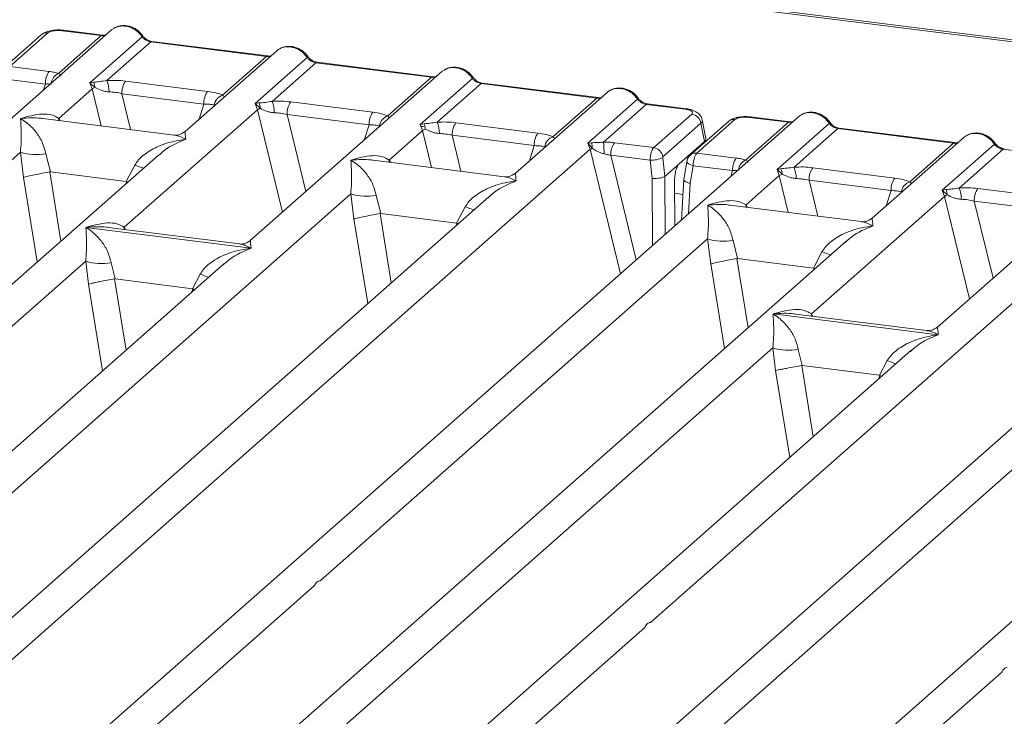
# Model space of a CAD drawing. Units: millimetres. Extents: x 5 to 419, y 5 to 292.
# Drawn here: x 314 to 324, y 124 to 131 of the extents above; entities that cross this region are included whole.
import ezdxf

# ---------------------------------------------------------------- set-up
doc = ezdxf.new("R2010")
doc.units = ezdxf.units.MM

msp = doc.modelspace()

# ---------------------------------------------------------------- linework, layer by layer
at = {"color": 7, "linetype": 'Continuous', "lineweight": 15}
for p, q in [((343.6876, 128.2695), (301.9948, 133.5223)), ((343.6519, 128.2554), (301.9591, 133.5082)), ((315.3187, 130.7972), (308.3562, 124.6568)), ((314.6083, 130.7478), (314.2234, 130.4084)), ((314.6744, 130.7671), (314.2896, 130.4277)), ((314.7818, 130.3573), (315.215, 130.7393)), ((315.215, 130.7393), (314.8203, 130.789)), ((315.2275, 130.7442), (314.8328, 130.794)), ((315.0997, 130.2625), (315.6271, 130.7277)), ((315.715, 130.6763), (315.2715, 130.2852)), ((315.715, 130.6763), (316.8853, 130.5288)), ((316.8978, 130.5338), (315.7275, 130.6812)), ((316.9891, 130.5868), (316.0611, 129.7683)), ((316.4418, 130.1377), (316.8853, 130.5288)), ((316.77, 130.0521), (317.2974, 130.5172)), ((317.3853, 130.4658), (316.9418, 130.0747)), ((317.3853, 130.4658), (318.5557, 130.3184)), ((318.5682, 130.3233), (317.3978, 130.4708)), ((314.2896, 130.4277), (314.6877, 130.3775)), ((318.6595, 130.3763), (316.7219, 128.6675)), ((314.6499, 130.2502), (314.2509, 130.3005)), ((315.139, 130.2696), (315.0997, 130.2625)), ((315.1227, 130.2001), (315.0997, 130.2625)), ((315.0997, 130.2625), (315.1505, 130.2153)), ((315.4608, 130.2801), (316.2899, 130.1757)), ((318.1122, 129.9273), (318.5557, 130.3184)), ((318.4404, 129.8416), (318.9678, 130.3068)), ((319.0557, 130.2554), (318.6122, 129.8643)), ((319.0557, 130.2554), (320.2261, 130.1079)), ((320.2386, 130.1129), (319.0682, 130.2603)), ((314.7859, 129.9031), (315.1227, 130.2001)), ((315.423, 130.1528), (316.2521, 130.0484)), ((320.3299, 130.1659), (319.4018, 129.3474)), ((316.8094, 130.0591), (316.77, 130.0521)), ((316.7931, 129.9897), (316.77, 130.0521)), ((316.77, 130.0521), (316.8209, 130.0049)), ((317.1312, 130.0697), (317.9603, 129.9652)), ((319.7826, 129.7168), (320.2261, 130.1079)), ((320.1351, 129.6527), (320.6382, 130.0963)), ((320.7261, 130.045), (320.293, 129.663)), ((320.7261, 130.045), (321.1208, 129.9952)), ((321.1333, 130.0002), (320.7386, 130.0499)), ((315.4468, 128.8024), (316.7931, 129.9897)), ((317.0934, 129.9424), (317.9225, 129.8379)), ((320.8018, 129.6072), (321.1866, 129.9466)), ((315.9511, 129.7345), (314.6238, 129.9017)), ((322.2675, 129.9217), (315.305, 123.7814)), ((318.4798, 129.8487), (318.4404, 129.8416)), ((318.4635, 129.7792), (318.4404, 129.8416)), ((318.8015, 129.8592), (319.6306, 129.7548)), ((321.2793, 129.8538), (320.8945, 129.5144)), ((321.557, 129.8723), (321.1722, 129.5329)), ((321.6232, 129.8916), (321.2384, 129.5522)), ((321.2793, 129.8538), (321.3154, 129.671)), ((321.3289, 129.7006), (321.2919, 129.8878)), ((321.7306, 129.4818), (322.1638, 129.8638)), ((322.1638, 129.8638), (321.7691, 129.9136)), ((322.1763, 129.8688), (321.7816, 129.9185)), ((322.0484, 129.3871), (322.5758, 129.8522)), ((318.1267, 129.4822), (318.4635, 129.7792)), ((322.6638, 129.8008), (322.2202, 129.4097)), ((322.6638, 129.8008), (323.8341, 129.6534)), ((323.8466, 129.6583), (322.6763, 129.8058)), ((318.7638, 129.7319), (319.5929, 129.6275)), ((320.1706, 129.6569), (320.1351, 129.6527)), ((320.1587, 129.5907), (320.1351, 129.6527)), ((320.1351, 129.6527), (320.1798, 129.602)), ((320.4038, 129.6574), (320.8018, 129.6072)), ((321.0588, 129.4447), (321.3154, 129.671)), ((323.9379, 129.7113), (323.0099, 128.8928)), ((323.3906, 129.2622), (323.8341, 129.6534)), ((323.7188, 129.1766), (324.2462, 129.6417)), ((310.4791, 126.1049), (314.3969, 129.56)), ((313.7018, 123.8962), (320.1587, 129.5907)), ((314.3969, 129.56), (314.4292, 129.3068)), ((314.6544, 129.5442), (314.7004, 129.3619)), ((321.2384, 129.5522), (321.6365, 129.5021)), ((324.3341, 129.5904), (323.8906, 129.1992)), ((324.3341, 129.5904), (325.5045, 129.4429)), ((315.7937, 129.5325), (310.0266, 124.4464)), ((315.7955, 129.5303), (315.7829, 129.5196)), ((319.2919, 129.3136), (317.9646, 129.4808)), ((320.366, 129.5301), (320.7649, 129.4798)), ((320.7649, 129.4798), (320.785, 129.2956)), ((320.8928, 129.5058), (320.9134, 129.3165)), ((321.0588, 129.4447), (320.9137, 129.3167)), ((321.1363, 129.4658), (321.1062, 129.2832)), ((325.6083, 129.5008), (323.6707, 127.7921)), ((314.7004, 129.3619), (314.693, 129.3618)), ((314.7004, 129.3619), (315.467, 129.2653)), ((315.467, 129.2653), (315.5541, 129.4308)), ((321.1997, 129.425), (321.1704, 129.247)), ((321.5987, 129.3748), (321.1997, 129.425)), ((322.0878, 129.3941), (322.0484, 129.3871)), ((322.0715, 129.3247), (322.0484, 129.3871)), ((322.0484, 129.3871), (322.0993, 129.3399)), ((322.4096, 129.4047), (323.2387, 129.3002)), ((315.4742, 129.2634), (315.467, 129.2653)), ((320.9134, 129.3165), (320.9137, 129.3167)), ((321.0128, 129.2744), (321.0165, 128.8184)), ((321.1067, 129.2922), (321.0819, 128.8761)), ((321.7347, 129.0277), (322.0715, 129.3247)), ((322.3718, 129.2774), (323.2009, 129.1729)), ((323.7582, 129.1837), (323.7188, 129.1766)), ((323.7419, 129.1142), (323.7188, 129.1766)), ((323.7188, 129.1766), (323.7697, 129.1294)), ((324.08, 129.1942), (324.9091, 129.0898)), ((319.1344, 129.1116), (313.3673, 124.0255)), ((313.8199, 125.684), (317.7376, 129.1391)), ((317.7376, 129.1391), (317.77, 128.8859)), ((317.9951, 129.1233), (318.0411, 128.941)), ((319.1362, 129.1094), (319.1256, 129.1003)), ((329.2163, 129.0463), (322.2538, 122.9059)), ((322.3956, 127.9269), (323.7419, 129.1142)), ((324.0422, 129.0669), (324.8713, 128.9625)), ((318.8078, 128.8445), (318.8949, 129.0099)), ((322.8999, 128.859), (321.5726, 129.0262)), ((318.0411, 128.941), (318.0338, 128.9409)), ((318.0411, 128.941), (318.8078, 128.8445)), ((318.815, 128.8425), (318.8078, 128.8445)), ((315.0599, 128.801), (316.7291, 128.5907)), ((316.612, 128.6337), (315.2847, 128.8009)), ((322.7425, 128.657), (316.9754, 123.5709)), ((317.4279, 125.2294), (321.3457, 128.6846)), ((320.6505, 123.0208), (327.1075, 128.7152)), ((321.3457, 128.6846), (321.378, 128.4314)), ((321.6032, 128.6687), (321.6492, 128.4865)), ((322.7442, 128.6549), (322.7317, 128.6441)), ((322.4158, 128.3899), (322.5029, 128.5553)), ((310.361, 124.3171), (315.0571, 128.4587)), ((315.0571, 128.4587), (315.0849, 128.2285)), ((321.6492, 128.4865), (321.6418, 128.4864)), ((321.6492, 128.4865), (322.4158, 128.3899)), ((316.4539, 128.4311), (311.697, 124.2359)), ((315.3146, 128.4428), (315.3542, 128.2797)), ((316.4557, 128.429), (316.4451, 128.4199)), ((322.423, 128.3879), (322.4158, 128.3899)), ((315.3493, 128.2796), (315.3542, 128.2797)), ((315.3542, 128.2797), (316.1356, 128.1812)), ((316.1356, 128.1812), (316.2143, 128.3295)), ((320.7687, 124.8085), (324.6864, 128.2637)), ((316.1405, 128.1799), (316.1356, 128.1812)), ((316.1588, 128.1709), (316.1405, 128.1799)), ((326.0832, 128.2361), (320.3161, 123.15)), ((322.0087, 127.9256), (323.6778, 127.7153)), ((323.5608, 127.7582), (322.2335, 127.9255)), ((317.3098, 123.4417), (322.0059, 127.5832)), ((323.4027, 127.5557), (318.6458, 123.3605)), ((322.0059, 127.5832), (322.0336, 127.3531)), ((322.2634, 127.5674), (322.303, 127.4042)), ((323.4045, 127.5535), (323.3938, 127.5444)), ((323.0844, 127.3058), (323.1631, 127.454)), ((322.2981, 127.4041), (322.303, 127.4042)), ((322.303, 127.4042), (323.0844, 127.3058)), ((323.0893, 127.3045), (323.0844, 127.3058)), ((323.1076, 127.2955), (323.0893, 127.3045)), ((315.6394, 123.6521), (317.3692, 125.1777)), ((318.9802, 123.2312), (320.71, 124.7568)), ((322.5882, 122.7766), (324.318, 124.3022))]:
    msp.add_line(p, q, dxfattribs=at)
at = {"color": 8, "linetype": 'Continuous', "lineweight": 15}
for p, q in [((314.6312, 130.1908), (314.6499, 130.2502)), ((315.1227, 130.2001), (315.2137, 129.8274)), ((315.423, 130.1528), (315.5116, 129.7898)), ((316.2034, 129.8938), (316.2521, 130.0484)), ((316.7931, 129.9897), (317.0461, 128.9534)), ((317.0934, 129.9424), (317.2837, 129.1629)), ((314.7859, 129.9031), (314.7826, 129.8817)), ((314.7975, 129.8798), (314.7859, 129.9031)), ((317.8738, 129.6834), (317.9225, 129.8379)), ((318.4635, 129.7792), (318.5545, 129.4065)), ((318.7638, 129.7319), (318.8524, 129.3689)), ((319.5442, 129.4729), (319.5929, 129.6275)), ((320.1587, 129.5907), (320.4658, 128.3327)), ((318.1267, 129.4822), (318.1233, 129.4608)), ((318.1383, 129.4589), (318.1267, 129.4822)), ((320.366, 129.5301), (320.6242, 128.4724)), ((321.1246, 129.5027), (321.1475, 129.4998)), ((314.693, 129.3618), (314.8066, 128.662)), ((321.58, 129.3154), (321.5987, 129.3748)), ((314.4292, 129.3068), (314.568, 128.4515)), ((315.4673, 129.2447), (315.4742, 129.2634)), ((320.785, 129.2956), (320.7905, 128.6191)), ((320.9137, 129.3167), (320.9185, 128.732)), ((321.1704, 129.247), (321.1519, 128.9379)), ((322.0715, 129.3247), (322.1625, 128.9519)), ((322.3718, 129.2774), (322.4604, 128.9144)), ((321.0138, 129.1455), (321.0973, 129.1349)), ((323.1522, 129.0184), (323.2009, 129.1729)), ((323.7419, 129.1142), (323.9948, 128.0779)), ((324.0422, 129.0669), (324.2324, 128.2875)), ((321.7347, 129.0277), (321.7314, 129.0062)), ((321.7463, 129.0043), (321.7347, 129.0277)), ((317.77, 128.8859), (317.9088, 128.0306)), ((318.0338, 128.9409), (318.1474, 128.2411)), ((318.8081, 128.8238), (318.815, 128.8425)), ((315.4468, 128.8024), (315.4434, 128.7809)), ((315.4594, 128.7789), (315.4468, 128.8024)), ((321.6418, 128.4864), (321.7554, 127.7865)), ((321.378, 128.4314), (321.5168, 127.5761)), ((322.4161, 128.3692), (322.423, 128.3879)), ((315.3493, 128.2796), (315.4661, 127.56)), ((315.0849, 128.2285), (315.2275, 127.3496)), ((316.1268, 128.1427), (316.1405, 128.1799)), ((322.3956, 127.9269), (322.3922, 127.9055)), ((322.4082, 127.9035), (322.3956, 127.9269)), ((322.0336, 127.3531), (322.1763, 126.4741)), ((322.2981, 127.4041), (322.4149, 126.6845)), ((323.0756, 127.2672), (323.0893, 127.3045))]:
    msp.add_line(p, q, dxfattribs=at)
at = {"color": 8, "linetype": 'Continuous', "lineweight": 15, "flags": 128}
for points in [[(315.2268, 130.7443), (315.2212, 130.7433), (315.215, 130.7393)], [(316.8972, 130.5338), (316.8916, 130.5329), (316.8853, 130.5288)], [(318.5675, 130.3234), (318.562, 130.3224), (318.5557, 130.3184)], [(320.2379, 130.1129), (320.2324, 130.112), (320.2261, 130.1079)], [(321.1208, 129.9952), (321.1271, 129.9993), (321.1332, 130.0002)], [(322.1756, 129.8688), (322.17, 129.8679), (322.1638, 129.8638)], [(323.846, 129.6584), (323.8404, 129.6574), (323.8341, 129.6534)], [(321.1997, 129.425), (321.1825, 129.4304), (321.1673, 129.4364), (321.1546, 129.443), (321.145, 129.4498), (321.1388, 129.4566), (321.1362, 129.4631), (321.1363, 129.4658)]]:
    msp.add_lwpolyline(points, dxfattribs=at)
at = {"color": 7, "linetype": 'Continuous', "lineweight": 15, "flags": 128}
for points in [[(315.2275, 130.7442), (315.2273, 130.7442), (315.2268, 130.7443)], [(316.8978, 130.5338), (316.8977, 130.5338), (316.8972, 130.5338)], [(318.5682, 130.3233), (318.5681, 130.3233), (318.5675, 130.3234)], [(320.2386, 130.1129), (320.2385, 130.1129), (320.2379, 130.1129)], [(322.1763, 129.8688), (322.1761, 129.8688), (322.1756, 129.8688)], [(323.8466, 129.6583), (323.8465, 129.6583), (323.846, 129.6584)]]:
    msp.add_lwpolyline(points, dxfattribs=at)
at = {"color": 8, "linetype": 'Continuous', "lineweight": 15}
for centre, radius, start, end in [((314.6624, 130.6851), 0.0829, 81.6871, 130.81569), ((314.8315, 130.7789), 0.0151, 85.07741, 138.00898), ((315.6177, 130.7386), 0.0144, 310.61552, 11.71168), ((315.7262, 130.6662), 0.0151, 85.07741, 138.00898), ((317.2881, 130.5282), 0.0144, 310.59919, 11.76362), ((317.3965, 130.4558), 0.0151, 85.07741, 138.00898), ((314.8361, 130.2405), 0.1287, 114.92598, 171.66915), ((318.9584, 130.3177), 0.0144, 310.59919, 11.76362), ((319.0669, 130.2453), 0.0151, 85.07741, 138.00898), ((320.6288, 130.1073), 0.0144, 310.59919, 11.76362), ((320.7373, 130.0349), 0.0151, 85.07741, 138.00898), ((321.6112, 129.8096), 0.0829, 81.6871, 130.81569), ((321.7803, 129.9035), 0.0151, 85.07741, 138.00898), ((322.5665, 129.8631), 0.0144, 310.61552, 11.71168), ((322.675, 129.7907), 0.0151, 85.07741, 138.00898), ((324.2368, 129.6527), 0.0144, 310.59919, 11.76362), ((321.2265, 129.4698), 0.0833, 81.81367, 130.85487), ((324.3453, 129.5803), 0.0151, 85.07741, 138.00898), ((321.7849, 129.3651), 0.1287, 114.92598, 171.66915), ((315.9854, 130.4826), 1.1368, 247.70153, 252.42542), ((319.3262, 130.0617), 1.1368, 247.70153, 252.42542), ((322.9342, 129.6072), 1.1368, 247.70153, 252.42542), ((316.6457, 129.3813), 1.1368, 247.70153, 252.42542), ((323.5945, 128.5058), 1.1368, 247.70153, 252.42542)]:
    msp.add_arc(centre, radius, start, end, dxfattribs=at)
at = {"color": 7, "linetype": 'Continuous', "lineweight": 15}
for centre, radius, start, end in [((314.8546, 130.2587), 0.2049, 144.56086, 182.37134), ((315.0293, 130.218), 0.1212, 358.71069, 25.1542), ((314.9949, 130.1735), 0.2983, 359.5395, 21.98777), ((315.6277, 130.1613), 0.2049, 144.56086, 182.37134), ((315.2388, 130.0205), 0.2139, 114.36575, 122.86319), ((316.4568, 130.0569), 0.2049, 144.56086, 182.37134), ((316.481, 130.0196), 0.1245, 108.34777, 171.96804), ((316.6997, 130.0076), 0.1212, 358.71069, 25.1542), ((316.6653, 129.963), 0.2983, 359.5395, 21.98777), ((317.2981, 129.9509), 0.2049, 144.56086, 182.37134), ((316.9092, 129.81), 0.2139, 114.36575, 122.86319), ((318.1272, 129.8464), 0.2049, 144.56086, 182.37134), ((321.1707, 129.838), 0.1097, 8.23856, 81.63857), ((318.1514, 129.8091), 0.1245, 108.34777, 171.96804), ((318.3701, 129.7971), 0.1212, 358.71069, 25.1542), ((318.3356, 129.7526), 0.2983, 359.5395, 21.98777), ((318.9685, 129.7404), 0.2049, 144.56086, 182.37134), ((318.5795, 129.5996), 0.2139, 114.36575, 122.86319), ((319.7976, 129.636), 0.2049, 144.56086, 182.37134), ((319.8218, 129.5987), 0.1245, 108.34777, 171.96804), ((320.0596, 129.61), 0.1205, 356.19455, 22.86461), ((319.3695, 129.5503), 0.9303, 359.67273, 6.95488), ((320.5707, 129.5386), 0.2049, 144.56086, 182.37134), ((314.5603, 130.1151), 0.5787, 253.59516, 279.35739), ((320.2406, 129.463), 0.1517, 113.60756, 122.68784), ((320.7859, 129.4987), 0.1097, 8.23856, 81.63857), ((320.7714, 129.7757), 0.296, 268.74345, 294.21969), ((321.8034, 129.3833), 0.2049, 144.56086, 182.37134), ((321.9781, 129.3426), 0.1212, 358.71069, 25.1542), ((321.9437, 129.298), 0.2983, 359.5395, 21.98777), ((322.5765, 129.2859), 0.2049, 144.56086, 182.37134), ((322.1876, 129.145), 0.2139, 114.36575, 122.86319), ((323.4056, 129.1814), 0.2049, 144.56086, 182.37134), ((323.4298, 129.1441), 0.1245, 108.34777, 171.96804), ((323.6485, 129.1321), 0.1212, 358.71069, 25.1542), ((323.614, 129.0876), 0.2983, 359.5395, 21.98777), ((324.2469, 129.0754), 0.2049, 144.56086, 182.37134), ((317.9011, 129.6942), 0.5787, 253.59516, 279.35739), ((323.8579, 128.9345), 0.2139, 114.36575, 122.86319), ((321.5091, 129.2397), 0.5787, 253.59516, 279.35739), ((315.2205, 129.0138), 0.5787, 253.59516, 279.35739), ((322.1693, 128.1383), 0.5787, 253.59516, 279.35739)]:
    msp.add_arc(centre, radius, start, end, dxfattribs=at)
for points, knots in [([(315.6318, 130.7415), (315.6236, 130.7521), (315.6072, 130.7732), (315.5749, 130.7998), (315.5381, 130.8211), (315.4978, 130.8355), (315.4556, 130.8423), (315.4135, 130.8407), (315.3728, 130.831), (315.3492, 130.8177), (315.3373, 130.8111)], [0, 0, 0, 0, 0.120502, 0.242402, 0.365663, 0.490243, 0.616084, 0.743094, 0.871131, 1, 1, 1, 1]), ([(315.4579, 130.8362), (315.4732, 130.8333), (315.5046, 130.8273), (315.5505, 130.8046), (315.5939, 130.7719), (315.6158, 130.7426), (315.6271, 130.7277)], [0, 0, 0, 0, 0.233246, 0.477625, 0.733193, 1, 1, 1, 1]), ([(314.8326, 130.794), (314.8213, 130.7951), (314.7992, 130.7973), (314.754, 130.7972), (314.7008, 130.791), (314.6463, 130.775), (314.6207, 130.7567), (314.6082, 130.7477)], [0, 0, 0, 0, 0.139471, 0.273343, 0.52705, 0.768321, 1, 1, 1, 1]), ([(314.8203, 130.789), (314.8058, 130.7902), (314.7768, 130.7927), (314.7325, 130.789), (314.6949, 130.7804), (314.6812, 130.7715), (314.6744, 130.7671)], [0, 0, 0, 0, 0.25065, 0.5, 0.74935, 1, 1, 1, 1]), ([(315.2612, 130.7464), (315.2605, 130.7461), (315.2523, 130.742), (315.2393, 130.7432), (315.2273, 130.7442)], [0, 0, 0, 0, 0.079865, 1, 1, 1, 1]), ([(315.3414, 130.8118), (315.3363, 130.8096), (315.3275, 130.8056), (315.3214, 130.7985), (315.3188, 130.7954)], [0, 0, 0, 0, 0.573047, 1, 1, 1, 1]), ([(315.7273, 130.6812), (315.7184, 130.683), (315.7004, 130.6865), (315.6742, 130.6998), (315.6502, 130.718), (315.6379, 130.7337), (315.6318, 130.7415)], [0, 0, 0, 0, 0.246199, 0.494798, 0.74608, 1, 1, 1, 1]), ([(315.6271, 130.7277), (315.633, 130.7208), (315.6443, 130.7077), (315.6664, 130.6923), (315.6902, 130.681), (315.7068, 130.6778), (315.715, 130.6763)], [0, 0, 0, 0, 0.262112, 0.503438, 0.754764, 1, 1, 1, 1]), ([(316.9316, 130.536), (316.9309, 130.5357), (316.9227, 130.5315), (316.9097, 130.5327), (316.8977, 130.5338)], [0, 0, 0, 0, 0.079865, 1, 1, 1, 1]), ([(316.9892, 130.585), (316.9918, 130.588), (316.9979, 130.5952), (317.0067, 130.5991), (317.0117, 130.6014)], [0, 0, 0, 0, 0.426953, 1, 1, 1, 1]), ([(317.3022, 130.5311), (317.294, 130.5416), (317.2776, 130.5628), (317.2453, 130.5893), (317.2085, 130.6106), (317.1681, 130.625), (317.126, 130.6318), (317.0839, 130.6302), (317.0432, 130.6206), (317.0196, 130.6073), (317.0077, 130.6006)], [0, 0, 0, 0, 0.120502, 0.242402, 0.365663, 0.490243, 0.616084, 0.743094, 0.871131, 1, 1, 1, 1]), ([(317.1282, 130.6258), (317.1436, 130.6228), (317.175, 130.6169), (317.2209, 130.5941), (317.2643, 130.5614), (317.2862, 130.5322), (317.2974, 130.5172)], [0, 0, 0, 0, 0.233246, 0.477625, 0.733193, 1, 1, 1, 1]), ([(317.2974, 130.5172), (317.3034, 130.5104), (317.3147, 130.4973), (317.3368, 130.4819), (317.3606, 130.4705), (317.3772, 130.4674), (317.3853, 130.4658)], [0, 0, 0, 0, 0.262112, 0.503438, 0.754764, 1, 1, 1, 1]), ([(317.3977, 130.4708), (317.3888, 130.4725), (317.3708, 130.476), (317.3446, 130.4893), (317.3206, 130.5075), (317.3083, 130.5232), (317.3022, 130.5311)], [0, 0, 0, 0, 0.246199, 0.494798, 0.74608, 1, 1, 1, 1]), ([(314.6877, 130.3775), (314.7051, 130.375), (314.7397, 130.3699), (314.7678, 130.3615), (314.7818, 130.3573)], [0, 0, 0, 0, 0.501794, 1, 1, 1, 1]), ([(314.802, 130.3332), (314.8039, 130.3359), (314.8066, 130.3399), (314.7966, 130.3475), (314.7864, 130.3542), (314.7818, 130.3573)], [0, 0, 0, 0, 0.5394892, 0.790324, 1, 1, 1, 1]), ([(318.6596, 130.3745), (318.6622, 130.3776), (318.6683, 130.3847), (318.6771, 130.3887), (318.6821, 130.3909)], [0, 0, 0, 0, 0.426953, 1, 1, 1, 1]), ([(318.9725, 130.3206), (318.9644, 130.3312), (318.948, 130.3523), (318.9156, 130.3789), (318.8789, 130.4002), (318.8385, 130.4146), (318.7964, 130.4214), (318.7543, 130.4198), (318.7136, 130.4101), (318.6899, 130.3968), (318.6781, 130.3902)], [0, 0, 0, 0, 0.120502, 0.242402, 0.365663, 0.490243, 0.616084, 0.743094, 0.871131, 1, 1, 1, 1]), ([(318.7986, 130.4153), (318.814, 130.4124), (318.8454, 130.4064), (318.8913, 130.3837), (318.9347, 130.351), (318.9566, 130.3217), (318.9678, 130.3068)], [0, 0, 0, 0, 0.233246, 0.477625, 0.733193, 1, 1, 1, 1]), ([(314.6499, 130.2502), (314.6611, 130.2508), (314.682, 130.2518), (314.6992, 130.2503), (314.7071, 130.2496)], [0, 0, 0, 0, 0.54071, 1, 1, 1, 1]), ([(315.2715, 130.2852), (315.247, 130.2817), (315.1947, 130.2743), (315.1584, 130.2712), (315.139, 130.2696)], [0, 0, 0, 0, 0.468781, 1, 1, 1, 1]), ([(315.2715, 130.2852), (315.3034, 130.2866), (315.3676, 130.2894), (315.4296, 130.2832), (315.4608, 130.2801)], [0, 0, 0, 0, 0.497411, 1, 1, 1, 1]), ([(318.6019, 130.3255), (318.6013, 130.3252), (318.5931, 130.3211), (318.5801, 130.3223), (318.5681, 130.3233)], [0, 0, 0, 0, 0.079865, 1, 1, 1, 1]), ([(318.9678, 130.3068), (318.9737, 130.2999), (318.9851, 130.2868), (319.0072, 130.2714), (319.031, 130.2601), (319.0475, 130.2569), (319.0557, 130.2554)], [0, 0, 0, 0, 0.262112, 0.503438, 0.754764, 1, 1, 1, 1]), ([(319.0681, 130.2604), (319.0591, 130.2621), (319.0412, 130.2656), (319.015, 130.2789), (318.9909, 130.2971), (318.9787, 130.3128), (318.9725, 130.3206)], [0, 0, 0, 0, 0.246199, 0.494798, 0.74608, 1, 1, 1, 1]), ([(315.1505, 130.2153), (315.1709, 130.2056), (315.2012, 130.1912), (315.2517, 130.1748), (315.2795, 130.1723), (315.2931, 130.1711)], [0, 0, 0, 0, 0.508694, 0.759256, 1, 1, 1, 1]), ([(315.2931, 130.1711), (315.315, 130.1699), (315.3592, 130.1674), (315.4016, 130.1577), (315.423, 130.1528)], [0, 0, 0, 0, 0.494579, 1, 1, 1, 1]), ([(316.2899, 130.1757), (316.3194, 130.1711), (316.3782, 130.1621), (316.4207, 130.1458), (316.4418, 130.1377)], [0, 0, 0, 0, 0.502589, 1, 1, 1, 1]), ([(320.3299, 130.1641), (320.3325, 130.1671), (320.3387, 130.1743), (320.3475, 130.1782), (320.3525, 130.1805)], [0, 0, 0, 0, 0.426936, 1, 1, 1, 1]), ([(320.6429, 130.1102), (320.6348, 130.1207), (320.6184, 130.1419), (320.586, 130.1685), (320.5493, 130.1897), (320.5089, 130.2041), (320.4667, 130.2109), (320.4246, 130.2093), (320.384, 130.1997), (320.3603, 130.1864), (320.3485, 130.1797)], [0, 0, 0, 0, 0.120502, 0.242402, 0.365663, 0.490243, 0.616084, 0.743094, 0.871131, 1, 1, 1, 1]), ([(320.469, 130.2049), (320.4844, 130.202), (320.5158, 130.196), (320.5617, 130.1732), (320.6051, 130.1405), (320.627, 130.1113), (320.6382, 130.0963)], [0, 0, 0, 0, 0.233248, 0.477628, 0.733196, 1, 1, 1, 1]), ([(316.2521, 130.0484), (316.2726, 130.048), (316.3131, 130.0472), (316.343, 130.0403), (316.3578, 130.037)], [0, 0, 0, 0, 0.505421, 1, 1, 1, 1]), ([(316.9418, 130.0747), (316.9173, 130.0712), (316.8651, 130.0638), (316.8287, 130.0608), (316.8094, 130.0591)], [0, 0, 0, 0, 0.468781, 1, 1, 1, 1]), ([(316.9418, 130.0747), (316.9738, 130.0761), (317.0379, 130.079), (317.1, 130.0728), (317.1312, 130.0697)], [0, 0, 0, 0, 0.497411, 1, 1, 1, 1]), ([(320.2723, 130.1151), (320.2717, 130.1148), (320.2635, 130.1106), (320.2504, 130.1118), (320.2385, 130.1129)], [0, 0, 0, 0, 0.079865, 1, 1, 1, 1]), ([(320.6382, 130.0963), (320.6441, 130.0895), (320.6555, 130.0764), (320.6776, 130.061), (320.7013, 130.0496), (320.7179, 130.0465), (320.7261, 130.045)], [0, 0, 0, 0, 0.262112, 0.503438, 0.754764, 1, 1, 1, 1]), ([(320.7385, 130.0499), (320.7295, 130.0516), (320.7116, 130.0551), (320.6854, 130.0684), (320.6613, 130.0866), (320.6491, 130.1023), (320.6429, 130.1102)], [0, 0, 0, 0, 0.246199, 0.494798, 0.74608, 1, 1, 1, 1]), ([(314.3987, 129.9021), (314.4722, 129.9224), (314.5805, 129.9522), (314.7129, 129.9446), (314.7624, 129.9165), (314.7859, 129.9031)], [0, 0, 0, 0, 0.524905, 0.773977, 1, 1, 1, 1]), ([(316.8209, 130.0049), (316.8412, 129.9952), (316.8716, 129.9807), (316.9221, 129.9644), (316.9499, 129.9619), (316.9635, 129.9606)], [0, 0, 0, 0, 0.508694, 0.759256, 1, 1, 1, 1]), ([(316.9635, 129.9606), (316.9854, 129.9594), (317.0296, 129.9569), (317.072, 129.9473), (317.0934, 129.9424)], [0, 0, 0, 0, 0.4945789, 1, 1, 1, 1]), ([(317.9603, 129.9652), (317.9898, 129.9607), (318.0486, 129.9517), (318.0911, 129.9354), (318.1122, 129.9273)], [0, 0, 0, 0, 0.502589, 1, 1, 1, 1]), ([(321.1208, 129.9952), (321.1341, 129.9929), (321.1607, 129.9884), (321.1865, 129.9759), (321.1977, 129.9611), (321.1903, 129.9514), (321.1866, 129.9466)], [0, 0, 0, 0, 0.25065, 0.5, 0.74935, 1, 1, 1, 1]), ([(321.292, 129.8869), (321.2885, 129.8986), (321.2805, 129.9255), (321.2501, 129.9585), (321.2095, 129.9813), (321.1679, 129.9946), (321.1448, 129.9983), (321.1331, 130.0002)], [0, 0, 0, 0, 0.184678, 0.422171, 0.698916, 0.847589, 1, 1, 1, 1]), ([(322.5806, 129.8661), (322.5724, 129.8766), (322.556, 129.8977), (322.5237, 129.9243), (322.4869, 129.9456), (322.4466, 129.96), (322.4044, 129.9668), (322.3623, 129.9652), (322.3216, 129.9556), (322.298, 129.9423), (322.2861, 129.9356)], [0, 0, 0, 0, 0.120502, 0.242402, 0.365663, 0.490243, 0.616084, 0.743094, 0.871131, 1, 1, 1, 1]), ([(322.4067, 129.9608), (322.422, 129.9578), (322.4534, 129.9518), (322.4993, 129.9291), (322.5427, 129.8964), (322.5646, 129.8671), (322.5758, 129.8522)], [0, 0, 0, 0, 0.233246, 0.477625, 0.733193, 1, 1, 1, 1]), ([(314.3969, 129.56), (314.4, 129.5969), (314.4065, 129.6744), (314.4055, 129.7979), (314.4015, 129.86), (314.3987, 129.9021)], [0, 0, 0, 0, 0.226022, 0.475095, 1, 1, 1, 1]), ([(314.3987, 129.9021), (314.4185, 129.8896), (314.4547, 129.8665), (314.5066, 129.8199), (314.5505, 129.7709), (314.5869, 129.7185), (314.6264, 129.6501), (314.6432, 129.5865), (314.6544, 129.5442)], [0, 0, 0, 0, 0.194885, 0.35702, 0.520962, 0.653395, 0.769474, 1, 1, 1, 1]), ([(317.9225, 129.8379), (317.943, 129.8375), (317.9835, 129.8367), (318.0134, 129.8299), (318.0281, 129.8265)], [0, 0, 0, 0, 0.5054211, 1, 1, 1, 1]), ([(318.6122, 129.8643), (318.5877, 129.8608), (318.5355, 129.8534), (318.4991, 129.8503), (318.4798, 129.8487)], [0, 0, 0, 0, 0.468781, 1, 1, 1, 1]), ([(318.6122, 129.8643), (318.6441, 129.8657), (318.7083, 129.8685), (318.7704, 129.8624), (318.8015, 129.8592)], [0, 0, 0, 0, 0.497411, 1, 1, 1, 1]), ([(321.7814, 129.9185), (321.7701, 129.9196), (321.748, 129.9219), (321.7028, 129.9218), (321.6496, 129.9155), (321.5951, 129.8995), (321.5695, 129.8812), (321.557, 129.8723)], [0, 0, 0, 0, 0.139471, 0.273343, 0.52705, 0.768321, 1, 1, 1, 1]), ([(321.7691, 129.9136), (321.7546, 129.9148), (321.7256, 129.9172), (321.6813, 129.9135), (321.6437, 129.9049), (321.63, 129.896), (321.6232, 129.8916)], [0, 0, 0, 0, 0.25065, 0.5, 0.74935, 1, 1, 1, 1]), ([(322.21, 129.871), (322.2093, 129.8706), (322.2011, 129.8665), (322.1881, 129.8677), (322.1761, 129.8688)], [0, 0, 0, 0, 0.079865, 1, 1, 1, 1]), ([(322.2902, 129.9363), (322.2851, 129.9341), (322.2763, 129.9301), (322.2702, 129.923), (322.2676, 129.92)], [0, 0, 0, 0, 0.5730472, 1, 1, 1, 1]), ([(322.5758, 129.8522), (322.5818, 129.8454), (322.5931, 129.8323), (322.6152, 129.8168), (322.639, 129.8055), (322.6556, 129.8024), (322.6638, 129.8008)], [0, 0, 0, 0, 0.262112, 0.503438, 0.754764, 1, 1, 1, 1]), ([(322.6761, 129.8058), (322.6672, 129.8075), (322.6492, 129.811), (322.623, 129.8243), (322.599, 129.8425), (322.5867, 129.8582), (322.5806, 129.8661)], [0, 0, 0, 0, 0.246199, 0.494798, 0.74608, 1, 1, 1, 1]), ([(316.0623, 129.7694), (316.0406, 129.756), (315.9997, 129.7309), (315.9665, 129.7334), (315.951, 129.7345)], [0, 0, 0, 0, 0.532423, 1, 1, 1, 1]), ([(318.4804, 129.8187), (318.4715, 129.8197), (318.4591, 129.8211), (318.4494, 129.824), (318.4467, 129.8248)], [0, 0, 0, 0, 0.720788, 1, 1, 1, 1]), ([(318.4913, 129.7944), (318.5116, 129.7847), (318.542, 129.7703), (318.5925, 129.7539), (318.6203, 129.7514), (318.6339, 129.7502)], [0, 0, 0, 0, 0.508694, 0.759256, 1, 1, 1, 1]), ([(318.6339, 129.7502), (318.6558, 129.749), (318.7, 129.7465), (318.7423, 129.7368), (318.7638, 129.7319)], [0, 0, 0, 0, 0.494579, 1, 1, 1, 1]), ([(319.6306, 129.7548), (319.6602, 129.7502), (319.719, 129.7412), (319.7615, 129.7249), (319.7826, 129.7168)], [0, 0, 0, 0, 0.502589, 1, 1, 1, 1]), ([(324.251, 129.6556), (324.2428, 129.6661), (324.2264, 129.6873), (324.194, 129.7139), (324.1573, 129.7351), (324.1169, 129.7496), (324.0748, 129.7564), (324.0327, 129.7547), (323.992, 129.7451), (323.9683, 129.7318), (323.9565, 129.7252)], [0, 0, 0, 0, 0.1205022, 0.2424022, 0.3656627, 0.4902431, 0.6160843, 0.7430936, 0.8711311, 1, 1, 1, 1]), ([(324.077, 129.7503), (324.0924, 129.7474), (324.1238, 129.7414), (324.1697, 129.7187), (324.2131, 129.686), (324.235, 129.6567), (324.2462, 129.6417)], [0, 0, 0, 0, 0.2332459, 0.4776245, 0.7331931, 1, 1, 1, 1]), ([(315.5541, 129.4308), (315.5663, 129.449), (315.5924, 129.4881), (315.6451, 129.5352), (315.7065, 129.5776), (315.7795, 129.616), (315.8642, 129.6489), (315.963, 129.6765), (316.0316, 129.6863), (316.0691, 129.6917)], [0, 0, 0, 0, 0.107763, 0.23136, 0.347308, 0.479603, 0.643362, 0.805322, 1, 1, 1, 1]), ([(320.293, 129.663), (320.2823, 129.6618), (320.259, 129.6594), (320.2152, 129.6585), (320.1887, 129.6575), (320.1706, 129.6569)], [0, 0, 0, 0, 0.209171, 0.459355, 1, 1, 1, 1]), ([(320.4038, 129.6574), (320.3857, 129.6593), (320.3496, 129.6631), (320.3118, 129.663), (320.293, 129.663)], [0, 0, 0, 0, 0.501778, 1, 1, 1, 1]), ([(321.3154, 129.671), (321.3234, 129.6797), (321.3325, 129.6896), (321.3285, 129.6996), (321.328, 129.7008)], [0, 0, 0, 0, 0.879471, 1, 1, 1, 1]), ([(323.8803, 129.6605), (323.8797, 129.6602), (323.8715, 129.6561), (323.8585, 129.6572), (323.8465, 129.6583)], [0, 0, 0, 0, 0.079865, 1, 1, 1, 1]), ([(323.938, 129.7095), (323.9406, 129.7126), (323.9467, 129.7197), (323.9555, 129.7236), (323.9605, 129.7259)], [0, 0, 0, 0, 0.4269528, 1, 1, 1, 1]), ([(324.2462, 129.6417), (324.2521, 129.6349), (324.2635, 129.6218), (324.2856, 129.6064), (324.3094, 129.5951), (324.3259, 129.5919), (324.3341, 129.5904)], [0, 0, 0, 0, 0.262112, 0.503438, 0.754764, 1, 1, 1, 1]), ([(324.3465, 129.5953), (324.3376, 129.5971), (324.3196, 129.6006), (324.2934, 129.6139), (324.2694, 129.6321), (324.2571, 129.6478), (324.251, 129.6556)], [0, 0, 0, 0, 0.246199, 0.494798, 0.74608, 1, 1, 1, 1]), ([(319.5929, 129.6275), (319.6133, 129.6271), (319.6539, 129.6263), (319.6838, 129.6194), (319.6985, 129.6161)], [0, 0, 0, 0, 0.505421, 1, 1, 1, 1]), ([(320.1798, 129.602), (320.1971, 129.5903), (320.2227, 129.573), (320.2651, 129.5524), (320.2885, 129.5474), (320.2998, 129.545)], [0, 0, 0, 0, 0.516532, 0.766803, 1, 1, 1, 1]), ([(320.2998, 129.545), (320.3102, 129.5434), (320.3329, 129.5398), (320.3544, 129.5335), (320.366, 129.5301)], [0, 0, 0, 0, 0.45929, 1, 1, 1, 1]), ([(320.7649, 129.4798), (320.7652, 129.4878), (320.7659, 129.5033), (320.7699, 129.5332), (320.7778, 129.5655), (320.7897, 129.5935), (320.798, 129.6029), (320.8018, 129.6072)], [0, 0, 0, 0, 0.151865, 0.296165, 0.560732, 0.795384, 1, 1, 1, 1]), ([(321.2384, 129.5522), (321.2345, 129.5479), (321.2262, 129.5385), (321.214, 129.5105), (321.2056, 129.4784), (321.2011, 129.4485), (321.2002, 129.433), (321.1997, 129.425)], [0, 0, 0, 0, 0.204616, 0.439268, 0.703835, 0.848135, 1, 1, 1, 1]), ([(317.7376, 129.1391), (317.7407, 129.176), (317.7473, 129.2535), (317.7463, 129.377), (317.7422, 129.4391), (317.7395, 129.4813)], [0, 0, 0, 0, 0.226022, 0.475095, 1, 1, 1, 1]), ([(317.7395, 129.4813), (317.8129, 129.5015), (317.9213, 129.5313), (318.0537, 129.5238), (318.1032, 129.4956), (318.1267, 129.4822)], [0, 0, 0, 0, 0.524905, 0.773977, 1, 1, 1, 1]), ([(317.7395, 129.4813), (317.7593, 129.4687), (317.7955, 129.4457), (317.8473, 129.399), (317.8912, 129.35), (317.9277, 129.2976), (317.9671, 129.2292), (317.984, 129.1656), (317.9951, 129.1233)], [0, 0, 0, 0, 0.194885, 0.35702, 0.520962, 0.653395, 0.769474, 1, 1, 1, 1]), ([(320.8928, 129.5058), (320.8928, 129.5067), (320.8926, 129.5085), (320.8929, 129.5111), (320.8936, 129.5133), (320.8942, 129.514), (320.8945, 129.5144)], [0, 0, 0, 0, 0.25555, 0.501752, 0.749727, 1, 1, 1, 1]), ([(321.0128, 129.2744), (321.0129, 129.2849), (321.0132, 129.3048), (321.0172, 129.3406), (321.0255, 129.3816), (321.0402, 129.4227), (321.0527, 129.4375), (321.0588, 129.4447)], [0, 0, 0, 0, 0.150208, 0.283879, 0.500819, 0.75655, 1, 1, 1, 1]), ([(321.1722, 129.5329), (321.1671, 129.5278), (321.1576, 129.5181), (321.1472, 129.5002), (321.1398, 129.4822), (321.1374, 129.4707), (321.1362, 129.465)], [0, 0, 0, 0, 0.286471, 0.542083, 0.774825, 1, 1, 1, 1]), ([(321.6365, 129.5021), (321.6539, 129.4995), (321.6885, 129.4945), (321.7166, 129.486), (321.7306, 129.4818)], [0, 0, 0, 0, 0.501794, 1, 1, 1, 1]), ([(321.7508, 129.4578), (321.7527, 129.4605), (321.7554, 129.4644), (321.7454, 129.4721), (321.7352, 129.4788), (321.7306, 129.4818)], [0, 0, 0, 0, 0.5394892, 0.790324, 1, 1, 1, 1]), ([(314.693, 129.3618), (314.6686, 129.3575), (314.6171, 129.3485), (314.5382, 129.3327), (314.4692, 129.3175), (314.4425, 129.3104), (314.4292, 129.3068)], [0, 0, 0, 0, 0.238004, 0.499842, 0.749633, 1, 1, 1, 1]), ([(319.4031, 129.3485), (319.3813, 129.3351), (319.3405, 129.31), (319.3073, 129.3125), (319.2917, 129.3136)], [0, 0, 0, 0, 0.532423, 1, 1, 1, 1]), ([(321.5987, 129.3748), (321.6099, 129.3753), (321.6308, 129.3763), (321.648, 129.3748), (321.6559, 129.3741)], [0, 0, 0, 0, 0.54071, 1, 1, 1, 1]), ([(322.2202, 129.4097), (322.1957, 129.4062), (322.1435, 129.3988), (322.1071, 129.3958), (322.0878, 129.3941)], [0, 0, 0, 0, 0.468781, 1, 1, 1, 1]), ([(322.2202, 129.4097), (322.2522, 129.4111), (322.3163, 129.414), (322.3784, 129.4078), (322.4096, 129.4047)], [0, 0, 0, 0, 0.497411, 1, 1, 1, 1]), ([(318.8949, 129.0099), (318.907, 129.0281), (318.9331, 129.0672), (318.9858, 129.1143), (319.0473, 129.1567), (319.1202, 129.1951), (319.205, 129.228), (319.3038, 129.2556), (319.3724, 129.2654), (319.4099, 129.2708)], [0, 0, 0, 0, 0.107763, 0.23136, 0.347308, 0.479603, 0.643362, 0.805322, 1, 1, 1, 1]), ([(320.9134, 129.3165), (320.9076, 129.3134), (320.8987, 129.3088), (320.8788, 129.3036), (320.8577, 129.2994), (320.8334, 129.2966), (320.8072, 129.2952), (320.7927, 129.2954), (320.785, 129.2956)], [0, 0, 0, 0, 0.2423, 0.369215, 0.49962, 0.709531, 0.844799, 1, 1, 1, 1]), ([(321.1704, 129.247), (321.1631, 129.2488), (321.1494, 129.2521), (321.1298, 129.2593), (321.1156, 129.2669), (321.1084, 129.2746), (321.105, 129.2798), (321.1069, 129.2823), (321.1073, 129.283)], [0, 0, 0, 0, 0.1926028, 0.360455, 0.6208886, 0.7827144, 0.9401999, 1, 1, 1, 1]), ([(322.0993, 129.3399), (322.1196, 129.3302), (322.15, 129.3157), (322.2005, 129.2993), (322.2283, 129.2968), (322.2419, 129.2956)], [0, 0, 0, 0, 0.508694, 0.759256, 1, 1, 1, 1]), ([(322.2419, 129.2956), (322.2638, 129.2944), (322.308, 129.2919), (322.3504, 129.2823), (322.3718, 129.2774)], [0, 0, 0, 0, 0.494579, 1, 1, 1, 1]), ([(323.2387, 129.3002), (323.2682, 129.2957), (323.327, 129.2866), (323.3695, 129.2703), (323.3906, 129.2622)], [0, 0, 0, 0, 0.502589, 1, 1, 1, 1]), ([(323.2009, 129.1729), (323.2214, 129.1725), (323.2619, 129.1717), (323.2918, 129.1649), (323.3066, 129.1615)], [0, 0, 0, 0, 0.505421, 1, 1, 1, 1]), ([(323.8906, 129.1992), (323.8661, 129.1958), (323.8139, 129.1884), (323.7775, 129.1853), (323.7582, 129.1837)], [0, 0, 0, 0, 0.4687806, 1, 1, 1, 1]), ([(323.8906, 129.1992), (323.9225, 129.2007), (323.9867, 129.2035), (324.0488, 129.1973), (324.08, 129.1942)], [0, 0, 0, 0, 0.497411, 1, 1, 1, 1]), ([(321.3475, 129.0267), (321.421, 129.0469), (321.5293, 129.0767), (321.6617, 129.0692), (321.7112, 129.041), (321.7347, 129.0277)], [0, 0, 0, 0, 0.524905, 0.773977, 1, 1, 1, 1]), ([(323.7697, 129.1294), (323.79, 129.1197), (323.8204, 129.1052), (323.8709, 129.0889), (323.8987, 129.0864), (323.9123, 129.0852)], [0, 0, 0, 0, 0.508694, 0.759256, 1, 1, 1, 1]), ([(323.9123, 129.0852), (323.9342, 129.0839), (323.9784, 129.0814), (324.0208, 129.0718), (324.0422, 129.0669)], [0, 0, 0, 0, 0.494579, 1, 1, 1, 1]), ([(321.3457, 128.6846), (321.3488, 128.7214), (321.3553, 128.7989), (321.3543, 128.9224), (321.3502, 128.9845), (321.3475, 129.0267)], [0, 0, 0, 0, 0.226022, 0.475095, 1, 1, 1, 1]), ([(321.3475, 129.0267), (321.3673, 129.0141), (321.4035, 128.9911), (321.4554, 128.9444), (321.4993, 128.8954), (321.5357, 128.843), (321.5752, 128.7746), (321.592, 128.711), (321.6032, 128.6687)], [0, 0, 0, 0, 0.194885, 0.35702, 0.520962, 0.653395, 0.769474, 1, 1, 1, 1]), ([(315.0596, 128.8014), (315.1331, 128.8216), (315.2414, 128.8515), (315.3738, 128.8439), (315.4233, 128.8158), (315.4468, 128.8024)], [0, 0, 0, 0, 0.524905, 0.773977, 1, 1, 1, 1]), ([(318.0338, 128.9409), (318.0093, 128.9366), (317.9579, 128.9276), (317.879, 128.9118), (317.8099, 128.8966), (317.7833, 128.8895), (317.77, 128.8859)], [0, 0, 0, 0, 0.238002, 0.499842, 0.749633, 1, 1, 1, 1]), ([(323.0111, 128.8939), (322.9894, 128.8806), (322.9485, 128.8555), (322.9153, 128.8579), (322.8998, 128.859)], [0, 0, 0, 0, 0.532423, 1, 1, 1, 1]), ([(315.0571, 128.4587), (315.0602, 128.4956), (315.0667, 128.5731), (315.0657, 128.6965), (315.0617, 128.7587), (315.059, 128.8008)], [0, 0, 0, 0, 0.226022, 0.475095, 1, 1, 1, 1]), ([(315.059, 128.8008), (315.0787, 128.7883), (315.115, 128.7652), (315.1668, 128.7186), (315.2107, 128.6696), (315.2471, 128.6171), (315.2866, 128.5487), (315.3034, 128.4851), (315.3146, 128.4428)], [0, 0, 0, 0, 0.194885, 0.35702, 0.520962, 0.653395, 0.769474, 1, 1, 1, 1]), ([(322.5029, 128.5553), (322.515, 128.5736), (322.5412, 128.6126), (322.5939, 128.6597), (322.6553, 128.7021), (322.7282, 128.7405), (322.813, 128.7734), (322.9118, 128.8011), (322.9804, 128.8109), (323.0179, 128.8162)], [0, 0, 0, 0, 0.107763, 0.23136, 0.347308, 0.479603, 0.643362, 0.805322, 1, 1, 1, 1]), ([(316.7232, 128.6686), (316.7014, 128.6553), (316.6606, 128.6302), (316.6274, 128.6326), (316.6118, 128.6337)], [0, 0, 0, 0, 0.532423, 1, 1, 1, 1]), ([(316.2143, 128.3295), (316.2265, 128.3477), (316.2526, 128.3868), (316.3053, 128.4339), (316.3667, 128.4763), (316.4397, 128.5147), (316.5244, 128.5476), (316.6232, 128.5752), (316.6919, 128.585), (316.7293, 128.5904)], [0, 0, 0, 0, 0.107763, 0.23136, 0.347308, 0.479603, 0.643362, 0.805322, 1, 1, 1, 1]), ([(321.6418, 128.4864), (321.6173, 128.4821), (321.5659, 128.4731), (321.487, 128.4573), (321.418, 128.442), (321.3913, 128.4349), (321.378, 128.4314)], [0, 0, 0, 0, 0.2380044, 0.4998419, 0.749633, 1, 1, 1, 1]), ([(315.3493, 128.2796), (315.3248, 128.2754), (315.2735, 128.2666), (315.2012, 128.2531), (315.1483, 128.2424), (315.11, 128.2344), (315.0938, 128.2306), (315.0849, 128.2285)], [0, 0, 0, 0, 0.237807, 0.499371, 0.678591, 0.821617, 1, 1, 1, 1]), ([(322.0084, 127.9259), (322.0818, 127.9462), (322.1902, 127.976), (322.3226, 127.9684), (322.372, 127.9403), (322.3956, 127.9269)], [0, 0, 0, 0, 0.524905, 0.773977, 1, 1, 1, 1]), ([(322.0059, 127.5832), (322.009, 127.6201), (322.0155, 127.6976), (322.0145, 127.8211), (322.0105, 127.8832), (322.0077, 127.9254)], [0, 0, 0, 0, 0.226022, 0.475095, 1, 1, 1, 1]), ([(322.0077, 127.9254), (322.0275, 127.9128), (322.0638, 127.8898), (322.1156, 127.8431), (322.1595, 127.7941), (322.1959, 127.7417), (322.2354, 127.6733), (322.2522, 127.6097), (322.2634, 127.5674)], [0, 0, 0, 0, 0.194885, 0.35702, 0.520962, 0.653395, 0.769474, 1, 1, 1, 1]), ([(323.672, 127.7932), (323.6502, 127.7798), (323.6093, 127.7547), (323.5762, 127.7571), (323.5606, 127.7583)], [0, 0, 0, 0, 0.532423, 1, 1, 1, 1]), ([(323.1631, 127.454), (323.1753, 127.4722), (323.2014, 127.5113), (323.2541, 127.5584), (323.3155, 127.6008), (323.3885, 127.6392), (323.4732, 127.6721), (323.572, 127.6997), (323.6407, 127.7096), (323.6781, 127.7149)], [0, 0, 0, 0, 0.107763, 0.23136, 0.347308, 0.479603, 0.643362, 0.805322, 1, 1, 1, 1]), ([(322.2981, 127.4041), (322.2736, 127.3999), (322.2222, 127.3912), (322.15, 127.3776), (322.0971, 127.367), (322.0588, 127.359), (322.0426, 127.3552), (322.0336, 127.3531)], [0, 0, 0, 0, 0.237807, 0.499371, 0.678591, 0.821617, 1, 1, 1, 1])]:
    msp.add_open_spline(points, degree=3, knots=knots, dxfattribs=at)
at = {"color": 8, "linetype": 'Continuous', "lineweight": 15}
for points, knots in [([(315.4579, 130.8362), (315.4426, 130.8371), (315.4115, 130.8388), (315.3712, 130.8301), (315.35, 130.8171), (315.3414, 130.8118)], [0, 0, 0, 0, 0.362255, 0.741801, 1, 1, 1, 1]), ([(315.215, 130.7393), (315.2231, 130.7387), (315.2383, 130.7376), (315.2516, 130.7416), (315.2578, 130.7434)], [0, 0, 0, 0, 0.532988, 1, 1, 1, 1]), ([(317.0117, 130.6014), (317.0203, 130.6066), (317.0416, 130.6196), (317.0818, 130.6284), (317.113, 130.6266), (317.1282, 130.6258)], [0, 0, 0, 0, 0.258199, 0.637745, 1, 1, 1, 1]), ([(316.8853, 130.5288), (316.8935, 130.5282), (316.9087, 130.5271), (316.922, 130.5311), (316.9281, 130.533)], [0, 0, 0, 0, 0.532988, 1, 1, 1, 1]), ([(318.6821, 130.3909), (318.6907, 130.3962), (318.712, 130.4092), (318.7522, 130.4179), (318.7834, 130.4162), (318.7986, 130.4153)], [0, 0, 0, 0, 0.258199, 0.637745, 1, 1, 1, 1]), ([(318.5557, 130.3184), (318.5638, 130.3178), (318.5791, 130.3167), (318.5923, 130.3207), (318.5985, 130.3225)], [0, 0, 0, 0, 0.532988, 1, 1, 1, 1]), ([(316.4565, 130.117), (316.4566, 130.1172), (316.4584, 130.1212), (316.4499, 130.1297), (316.4418, 130.1377)], [0, 0, 0, 0, 0.044048, 1, 1, 1, 1]), ([(320.3525, 130.1805), (320.3611, 130.1857), (320.3823, 130.1987), (320.4226, 130.2075), (320.4538, 130.2057), (320.469, 130.2049)], [0, 0, 0, 0, 0.258194, 0.637741, 1, 1, 1, 1]), ([(320.2261, 130.1079), (320.2342, 130.1073), (320.2495, 130.1062), (320.2627, 130.1102), (320.2689, 130.1121)], [0, 0, 0, 0, 0.5329883, 1, 1, 1, 1]), ([(322.4067, 129.9608), (322.3914, 129.9616), (322.3603, 129.9634), (322.32, 129.9546), (322.2988, 129.9416), (322.2902, 129.9363)], [0, 0, 0, 0, 0.362255, 0.741801, 1, 1, 1, 1]), ([(314.6237, 129.9008), (314.6168, 129.9019), (314.5801, 129.908), (314.5046, 129.9101), (314.4361, 129.905), (314.3987, 129.9021)], [0, 0, 0, 0, 0.09537, 0.50619, 1, 1, 1, 1]), ([(318.1269, 129.9066), (318.127, 129.9068), (318.1288, 129.9108), (318.1203, 129.9192), (318.1122, 129.9273)], [0, 0, 0, 0, 0.044048, 1, 1, 1, 1]), ([(321.2914, 129.8868), (321.2917, 129.8865), (321.2988, 129.8765), (321.2888, 129.8649), (321.2793, 129.8538)], [0, 0, 0, 0, 0.037876, 1, 1, 1, 1]), ([(322.1638, 129.8638), (322.1719, 129.8632), (322.1871, 129.8621), (322.2004, 129.8661), (322.2066, 129.868)], [0, 0, 0, 0, 0.532988, 1, 1, 1, 1]), ([(316.0629, 129.7662), (316.0626, 129.7662), (316.0615, 129.7663), (316.0658, 129.7245), (316.0691, 129.6917)], [0, 0, 0, 0, 0.216854, 1, 1, 1, 1]), ([(323.9605, 129.7259), (323.9691, 129.7312), (323.9904, 129.7441), (324.0306, 129.7529), (324.0618, 129.7512), (324.077, 129.7503)], [0, 0, 0, 0, 0.258199, 0.637745, 1, 1, 1, 1]), ([(316.0691, 129.6917), (315.9945, 129.6616), (315.8992, 129.6232), (315.8139, 129.5469), (315.7955, 129.5303)], [0, 0, 0, 0, 0.783146, 1, 1, 1, 1]), ([(316.0691, 129.6917), (316.0494, 129.7017), (316.0132, 129.7201), (315.9735, 129.7325), (315.9546, 129.7334), (315.951, 129.7335)], [0, 0, 0, 0, 0.493801, 0.904618, 1, 1, 1, 1]), ([(319.7973, 129.6961), (319.7973, 129.6963), (319.7991, 129.7003), (319.7907, 129.7088), (319.7826, 129.7168)], [0, 0, 0, 0, 0.044048, 1, 1, 1, 1]), ([(323.8341, 129.6534), (323.8423, 129.6528), (323.8575, 129.6517), (323.8707, 129.6557), (323.8769, 129.6575)], [0, 0, 0, 0, 0.532988, 1, 1, 1, 1]), ([(317.9645, 129.4799), (317.9575, 129.481), (317.9209, 129.4871), (317.8454, 129.4892), (317.7769, 129.4841), (317.7395, 129.4813)], [0, 0, 0, 0, 0.09537, 0.50619, 1, 1, 1, 1]), ([(319.4036, 129.3453), (319.4034, 129.3453), (319.4023, 129.3454), (319.4065, 129.3036), (319.4099, 129.2708)], [0, 0, 0, 0, 0.216854, 1, 1, 1, 1]), ([(319.4099, 129.2708), (319.3353, 129.2407), (319.24, 129.2023), (319.1547, 129.126), (319.1362, 129.1094)], [0, 0, 0, 0, 0.783146, 1, 1, 1, 1]), ([(319.4099, 129.2708), (319.3901, 129.2808), (319.354, 129.2992), (319.3142, 129.3116), (319.2953, 129.3125), (319.2918, 129.3126)], [0, 0, 0, 0, 0.493801, 0.904618, 1, 1, 1, 1]), ([(323.4053, 129.2416), (323.4054, 129.2417), (323.4072, 129.2458), (323.3987, 129.2542), (323.3906, 129.2622)], [0, 0, 0, 0, 0.044048, 1, 1, 1, 1]), ([(321.5725, 129.0253), (321.5656, 129.0264), (321.5289, 129.0326), (321.4534, 129.0347), (321.3849, 129.0295), (321.3475, 129.0267)], [0, 0, 0, 0, 0.09537, 0.50619, 1, 1, 1, 1]), ([(323.0179, 128.8162), (322.9982, 128.8262), (322.962, 128.8446), (322.9223, 128.857), (322.9034, 128.8579), (322.8998, 128.8581)], [0, 0, 0, 0, 0.493801, 0.904618, 1, 1, 1, 1]), ([(323.0117, 128.8907), (323.0114, 128.8907), (323.0103, 128.8908), (323.0146, 128.849), (323.0179, 128.8162)], [0, 0, 0, 0, 0.216854, 1, 1, 1, 1]), ([(315.2846, 128.8), (315.2777, 128.8012), (315.241, 128.8073), (315.1655, 128.8094), (315.097, 128.8042), (315.0596, 128.8014)], [0, 0, 0, 0, 0.0953701, 0.5061904, 1, 1, 1, 1]), ([(323.0179, 128.8162), (322.9433, 128.7861), (322.848, 128.7477), (322.7627, 128.6714), (322.7442, 128.6549)], [0, 0, 0, 0, 0.783146, 1, 1, 1, 1]), ([(316.7237, 128.6654), (316.7235, 128.6654), (316.7224, 128.6655), (316.7266, 128.6237), (316.73, 128.5909)], [0, 0, 0, 0, 0.216854, 1, 1, 1, 1]), ([(316.7293, 128.5904), (316.6547, 128.5603), (316.5594, 128.5218), (316.4742, 128.4455), (316.4557, 128.429)], [0, 0, 0, 0, 0.783146, 1, 1, 1, 1]), ([(316.73, 128.5909), (316.7102, 128.601), (316.6741, 128.6193), (316.6343, 128.6317), (316.6154, 128.6326), (316.6119, 128.6328)], [0, 0, 0, 0, 0.493801, 0.904618, 1, 1, 1, 1]), ([(322.2334, 127.9245), (322.2264, 127.9257), (322.1898, 127.9318), (322.1143, 127.9339), (322.0458, 127.9287), (322.0084, 127.9259)], [0, 0, 0, 0, 0.09537, 0.50619, 1, 1, 1, 1]), ([(323.6788, 127.7155), (323.659, 127.7255), (323.6229, 127.7438), (323.5831, 127.7563), (323.5642, 127.7571), (323.5607, 127.7573)], [0, 0, 0, 0, 0.493801, 0.904618, 1, 1, 1, 1]), ([(323.6725, 127.7899), (323.6723, 127.79), (323.6712, 127.7901), (323.6754, 127.7482), (323.6788, 127.7155)], [0, 0, 0, 0, 0.216854, 1, 1, 1, 1]), ([(323.6781, 127.7149), (323.6035, 127.6848), (323.5082, 127.6464), (323.423, 127.5701), (323.4045, 127.5535)], [0, 0, 0, 0, 0.783146, 1, 1, 1, 1])]:
    msp.add_open_spline(points, degree=3, knots=knots, dxfattribs=at)
at = {"color": 7, "linetype": 'Continuous', "lineweight": 15}
for points in [[(317.3692, 125.1777), (317.3773, 125.1923), (317.3936, 125.2216), (317.4165, 125.2268), (317.4279, 125.2294)], [(320.71, 124.7568), (320.7181, 124.7714), (320.7344, 124.8007), (320.7572, 124.8059), (320.7687, 124.8085)], [(324.318, 124.3022), (324.3261, 124.3168), (324.3424, 124.3461), (324.3653, 124.3513), (324.3767, 124.3539)]]:
    msp.add_open_spline(points, degree=3, dxfattribs=at)

doc.saveas('drawing.dxf')
